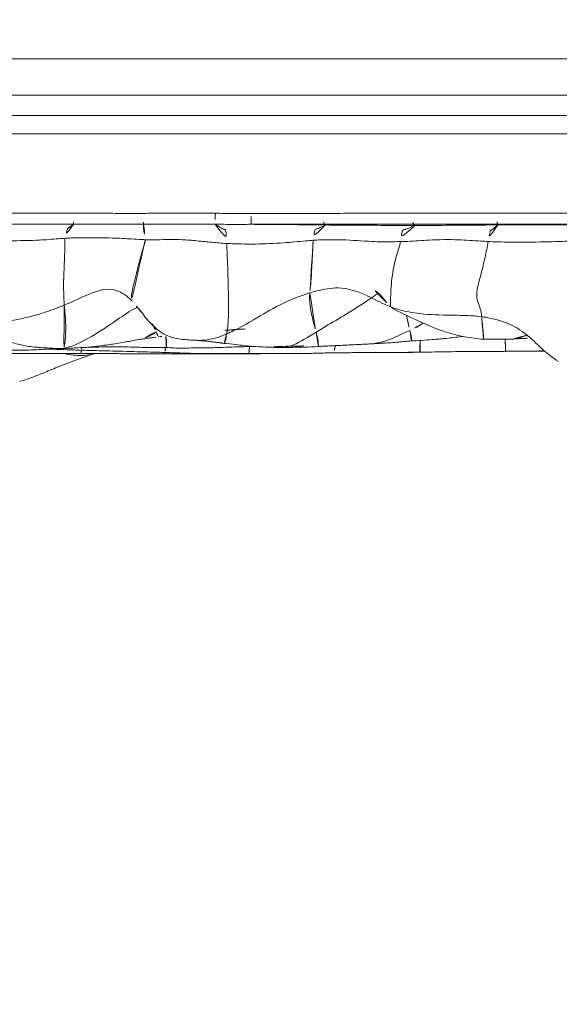
# Model space of a CAD drawing. Units: millimetres. Extents: x -605615326 to 17, y -1703671404 to 113.
# Drawn here: x -605612165 to -605612151, y -1703670319 to -1703670292 of the extents above; entities that cross this region are included whole.
import ezdxf

# ---------------------------------------------------------------- set-up
doc = ezdxf.new("R2010")
doc.units = ezdxf.units.MM
doc.layers.get('0').update_dxf_attribs({"lineweight": 9, "true_color": 0x1c1c1c})
doc.layers.get('Defpoints').update_dxf_attribs({"color": 3, "lineweight": 0})
doc.styles.add('2F обычный', font='Montserrat-Light.ttf', dxfattribs={"width": 0.8})
doc.dimstyles.new('stroitelniy3', dxfattribs={"dimtxt": 80, "dimasz": 30, "dimexe": 5, "dimexo": 10, "dimgap": 20, "dimtad": 1, "dimtoh": 1, "dimdec": 0, "dimrnd": 5, "dimtxsty": '2F обычный', "dimblk": 'ARCHTICK', "dimcen": 0.09, "dimdle": 2, "dimadec": 0, "dimazin": 2, "dimtfac": 1, "dimtdec": 0, "dimtmove": 1, "dimatfit": 3, "dimfxl": 10, "dimtfill": 1, "dimtolj": 1, "dimtzin": 0, "dimarcsym": 1})

# ---------------------------------------------------------------- blocks, each defined once
blk = doc.blocks.new('A$C26cb9698')
at = {"linetype": 'Continuous', "lineweight": 13}
for p, q in [((242.058, 43.231), (242.052, 43.224)), ((251.395, 43.298), (251.397, 43.297)), ((3.32, 37.281), (374.103, 37.281)), ((374.1, 36.781), (3.32, 36.781)), ((22.984, 36.227), (353.01, 36.227)), ((353.01, 35.228), (22.984, 35.228))]:
    blk.add_line(p, q, dxfattribs=at)
for centre, major_axis, ratio, start_param, end_param in [((242.281, 39.452), (0, -0.3), 0.000001, 3.193494, 4.712389), ((244.585, 39.455), (0, -0.3), 0.000002, 3.191944, 4.712389), ((247.028, 39.456), (0.001, -0.3), 0.00003, 3.196136, 4.712386), ((249.998, 39.454), (-0.003, -0.3), 0.000018, 1.570805, 3.094931), ((251.965, 39.456), (0.001, -0.3), 0.000002, 3.190852, 4.712389), ((253.878, 39.452), (-0.001, -0.3), 0.00003, 3.19337, 4.712389)]:
    blk.add_ellipse(centre, major_axis=major_axis, ratio=ratio, start_param=start_param, end_param=end_param, dxfattribs=at)
for points, knots in [([(255.347, 44.059), (255.212, 44.014), (255, 43.938), (254.725, 43.831), (254.52, 43.748), (254.3, 43.656), (254.038, 43.558), (253.699, 43.424), (253.448, 43.342), (253.292, 43.294)], [0, 0, 0, 0, 0.191744, 0.304242, 0.40157, 0.505281, 0.644113, 0.780109, 1, 1, 1, 1]), ([(241.596, 42.688), (241.512, 42.752), (241.344, 42.887), (241.097, 43.13), (240.839, 43.348), (240.686, 43.46), (240.61, 43.51)], [0, 0, 0, 0, 0.27659, 0.531628, 0.766888, 1, 1, 1, 1]), ([(242.058, 43.231), (241.993, 43.23), (241.737, 43.229), (241.377, 43.229), (241.081, 43.225), (240.979, 43.223)], [0, 0, 0, 0, 0.178528, 0.714111, 1, 1, 1, 1]), ([(242.064, 42.89), (242.062, 43.002), (242.057, 43.296), (242.06, 43.234), (242.058, 43.23), (242.058, 43.231)], [0, 0, 0, 0, 0.486067, 0.871517, 1, 1, 1, 1]), ([(244.403, 43.256), (244.338, 43.255), (244.078, 43.25), (243.557, 43.24), (242.905, 43.236), (242.384, 43.233), (242.123, 43.232), (242.058, 43.231)], [0, 0, 0, 0, 0.083333, 0.333333, 0.666667, 0.916667, 1, 1, 1, 1]), ([(244.396, 42.939), (244.395, 42.964), (244.386, 43.138), (244.395, 43.278), (244.403, 43.25), (244.403, 43.255), (244.403, 43.256)], [0, 0, 0, 0, 0.075198, 0.537599, 0.8844, 1, 1, 1, 1]), ([(245.135, 43.267), (244.957, 43.264), (244.713, 43.261), (244.469, 43.257), (244.403, 43.256)], [0, 0, 0, 0, 0.732303, 1, 1, 1, 1]), ([(246.72, 43.08), (246.72, 43.111), (246.727, 43.153), (246.734, 43.147), (246.745, 43.249), (246.748, 43.271)], [0, 0, 0, 0, 0.225063, 0.710574, 1, 1, 1, 1]), ([(248.277, 43.126), (248.175, 43.128), (248.006, 43.129), (247.768, 43.116), (247.502, 43.12), (247.304, 43.109), (247.185, 43.1)], [0, 0, 0, 0, 0.273124, 0.455863, 0.672636, 1, 1, 1, 1]), ([(247.241, 42.707), (247.3, 42.742), (247.545, 42.889), (247.883, 43.106), (248.181, 43.129), (248.267, 43.126)], [0, 0, 0, 0, 0.192137, 0.768547, 1, 1, 1, 1]), ([(249.085, 43.29), (249.021, 43.29), (248.762, 43.29), (248.244, 43.286), (247.749, 43.286), (247.448, 43.288), (247.405, 43.288)], [0, 0, 0, 0, 0.11558, 0.462321, 0.924642, 1, 1, 1, 1]), ([(249.759, 43.013), (249.656, 43.023), (249.478, 43.042), (249.236, 43.071), (249.002, 43.1), (248.69, 43.112), (248.43, 43.123), (248.268, 43.126)], [0, 0, 0, 0, 0.232775, 0.387804, 0.505088, 0.694478, 1, 1, 1, 1]), ([(251.348, 43.124), (251.197, 43.137), (250.94, 43.15), (250.621, 43.136), (250.407, 43.136), (250.253, 43.136), (250.094, 43.134), (249.852, 43.124), (249.486, 43.113), (249.191, 43.103), (249.019, 43.097)], [0, 0, 0, 0, 0.196541, 0.335412, 0.415356, 0.471787, 0.531246, 0.617909, 0.773375, 1, 1, 1, 1]), ([(249.063, 43.098), (249.069, 43.168), (249.075, 43.261), (249.083, 43.289), (249.085, 43.29)], [0, 0, 0, 0, 0.731102, 1, 1, 1, 1]), ([(249.085, 43.29), (249.088, 43.292), (249.093, 43.296), (249.099, 43.297), (249.102, 43.297)], [0, 0, 0, 0, 0.39763, 1, 1, 1, 1]), ([(251.376, 43.263), (251.313, 43.265), (251.058, 43.273), (250.549, 43.292), (249.913, 43.29), (249.404, 43.291), (249.149, 43.29), (249.085, 43.29)], [0, 0, 0, 0, 0.083333, 0.333333, 0.666667, 0.916667, 1, 1, 1, 1]), ([(251.349, 42.821), (251.345, 42.853), (251.336, 42.93), (251.33, 43.033), (251.335, 43.104), (251.343, 43.123), (251.347, 43.124), (251.347, 43.124)], [0, 0, 0, 0, 0.179878, 0.446958, 0.714037, 0.981116, 1, 1, 1, 1]), ([(253.577, 43.126), (253.403, 43.119), (253.117, 43.111), (252.761, 43.104), (252.414, 43.108), (251.952, 43.128), (251.57, 43.127), (251.348, 43.124)], [0, 0, 0, 0, 0.240378, 0.391795, 0.488771, 0.702968, 1, 1, 1, 1]), ([(251.361, 43.119), (251.364, 43.151), (251.369, 43.204), (251.374, 43.249), (251.376, 43.263)], [0, 0, 0, 0, 0.59648, 1, 1, 1, 1]), ([(251.376, 43.263), (251.378, 43.276), (251.384, 43.294), (251.391, 43.298), (251.395, 43.298)], [0, 0, 0, 0, 0.39555, 1, 1, 1, 1]), ([(253.663, 43.2), (253.599, 43.202), (253.345, 43.209), (252.836, 43.222), (252.201, 43.24), (251.694, 43.252), (251.44, 43.261), (251.376, 43.263)], [0, 0, 0, 0, 0.083333, 0.333333, 0.666667, 0.916667, 1, 1, 1, 1]), ([(252.127, 42.025), (252.138, 42.03), (252.339, 42.123), (252.748, 42.418), (253.321, 42.792), (253.812, 43.065), (254.084, 43.133), (254.154, 43.144)], [0, 0, 0, 0, 0.015528, 0.28402, 0.64201, 0.910503, 1, 1, 1, 1]), ([(254.174, 43.154), (254.035, 43.149), (253.813, 43.138), (253.515, 43.121), (253.295, 43.102), (253.095, 43.074), (252.893, 43.046), (252.69, 43.016), (252.449, 42.974), (252.265, 42.939), (252.15, 42.916)], [0, 0, 0, 0, 0.207048, 0.329624, 0.431009, 0.535261, 0.631969, 0.721844, 0.824233, 1, 1, 1, 1]), ([(254.136, 43.295), (254.002, 43.321), (253.732, 43.36), (253.455, 43.336), (253.324, 43.302)], [0, 0, 0, 0, 0.50379, 1, 1, 1, 1]), ([(253.663, 43.2), (253.664, 43.224), (253.672, 43.284), (253.68, 43.293), (253.687, 43.293)], [0, 0, 0, 0, 0.25482, 1, 1, 1, 1]), ([(254.608, 43.17), (254.551, 43.172), (254.366, 43.178), (254.116, 43.186), (253.857, 43.194), (253.728, 43.198), (253.663, 43.2)], [0, 0, 0, 0, 0.178096, 0.589048, 0.794524, 1, 1, 1, 1]), ([(254.133, 41.967), (254.128, 42.017), (254.107, 42.211), (254.087, 42.569), (254.101, 42.878), (254.121, 43.079), (254.147, 43.134), (254.154, 43.144)], [0, 0, 0, 0, 0.083333, 0.333333, 0.666667, 0.916667, 1, 1, 1, 1]), ([(254.154, 43.144), (254.225, 43.155), (254.305, 43.157), (254.383, 43.153), (254.393, 43.152)], [0, 0, 0, 0, 0.882855, 1, 1, 1, 1]), ([(256.213, 43.206), (256.023, 43.203), (255.685, 43.197), (255.243, 43.203), (254.909, 43.189), (254.653, 43.173), (254.463, 43.161), (254.34, 43.154), (254.315, 43.152)], [0, 0, 0, 0, 0.311306, 0.545002, 0.705103, 0.809929, 0.96209, 1, 1, 1, 1]), ([(256.52, 42.66), (256.411, 42.696), (256.137, 42.787), (255.836, 42.916), (255.457, 43.023), (255.147, 43.092), (254.941, 43.116), (254.723, 43.131), (254.531, 43.144), (254.391, 43.152)], [0, 0, 0, 0, 0.120653, 0.318646, 0.489848, 0.66057, 0.702172, 0.773099, 1, 1, 1, 1]), ([(241.965, 42.902), (241.797, 42.893), (241.598, 42.882), (241.411, 42.867), (241.382, 42.864)], [0, 0, 0, 0, 0.840098, 1, 1, 1, 1]), ([(241.472, 42.79), (241.575, 42.831), (241.738, 42.889), (241.907, 42.902), (241.968, 42.902)], [0, 0, 0, 0, 0.637309, 1, 1, 1, 1]), ([(242.707, 42.284), (242.704, 42.313), (242.696, 42.421), (242.672, 42.619), (242.651, 42.879), (242.661, 42.901), (242.662, 42.9)], [0, 0, 0, 0, 0.113606, 0.454424, 0.908847, 1, 1, 1, 1]), ([(245.178, 42.045), (244.953, 42.16), (244.583, 42.336), (244.118, 42.549), (243.784, 42.675), (243.485, 42.765), (243.117, 42.849), (242.832, 42.887), (242.662, 42.9)], [0, 0, 0, 0, 0.266892, 0.436195, 0.549355, 0.651068, 0.790044, 1, 1, 1, 1]), ([(244.633, 42.948), (244.442, 42.938), (244.127, 42.916), (243.661, 42.879), (243.386, 42.842), (243.229, 42.824), (243.215, 42.822)], [0, 0, 0, 0, 0.403244, 0.667603, 0.969457, 1, 1, 1, 1]), ([(244.674, 42.657), (244.666, 42.687), (244.637, 42.804), (244.624, 42.931), (244.631, 42.948), (244.633, 42.948)], [0, 0, 0, 0, 0.2067, 0.826801, 1, 1, 1, 1]), ([(244.674, 42.657), (244.738, 42.685), (244.995, 42.809), (245.374, 42.984), (245.71, 43.028), (245.835, 43.032)], [0, 0, 0, 0, 0.173278, 0.693113, 1, 1, 1, 1]), ([(247.241, 42.707), (247.23, 42.742), (247.189, 42.883), (247.173, 43.063), (247.181, 43.098), (247.184, 43.099)], [0, 0, 0, 0, 0.185824, 0.743294, 1, 1, 1, 1]), ([(248.418, 43.094), (248.221, 43.096), (247.981, 43.094), (247.712, 43.09), (247.617, 43.084), (247.59, 43.077), (247.587, 43.074), (247.587, 43.073)], [0, 0, 0, 0, 0.580834, 0.775779, 0.916742, 0.973005, 1, 1, 1, 1]), ([(249.69, 42.755), (249.696, 42.79), (249.709, 42.913), (249.739, 43), (249.755, 43.012), (249.757, 43.013)], [0, 0, 0, 0, 0.21784, 0.87136, 1, 1, 1, 1]), ([(249.69, 42.755), (249.769, 42.792), (250.034, 42.898), (250.317, 42.935), (250.515, 42.93)], [0, 0, 0, 0, 0.298418, 1, 1, 1, 1]), ([(251.971, 42.217), (251.848, 42.403), (251.637, 42.615), (251.32, 42.809), (251.109, 42.876), (250.916, 42.905), (250.74, 42.919), (250.594, 42.927), (250.519, 42.93), (250.486, 42.931)], [0, 0, 0, 0, 0.375895, 0.527612, 0.65019, 0.746947, 0.831994, 0.914281, 1, 1, 1, 1]), ([(251.616, 42.7), (251.603, 42.726), (251.567, 42.802), (251.564, 42.838), (251.564, 42.836)], [0, 0, 0, 0, 0.297599, 1, 1, 1, 1]), ([(251.616, 42.7), (251.678, 42.745), (251.855, 42.851), (252.051, 42.904), (252.178, 42.92)], [0, 0, 0, 0, 0.362787, 1, 1, 1, 1]), ([(241.612, 42.678), (241.691, 42.624), (241.963, 42.461), (242.341, 42.344), (242.634, 42.294), (242.707, 42.284)], [0, 0, 0, 0, 0.242451, 0.810613, 1, 1, 1, 1]), ([(244.312, 42.46), (244.368, 42.497), (244.483, 42.569), (244.609, 42.629), (244.674, 42.657)], [0, 0, 0, 0, 0.498086, 1, 1, 1, 1]), ([(244.769, 42.254), (244.766, 42.266), (244.751, 42.327), (244.727, 42.426), (244.7, 42.545), (244.684, 42.621), (244.674, 42.657)], [0, 0, 0, 0, 0.077545, 0.38503, 0.692515, 1, 1, 1, 1]), ([(245.542, 41.636), (245.61, 41.684), (245.915, 41.906), (246.426, 42.226), (246.932, 42.516), (247.179, 42.671), (247.241, 42.707)], [0, 0, 0, 0, 0.125737, 0.562868, 0.890717, 1, 1, 1, 1]), ([(247.412, 41.633), (247.414, 41.657), (247.42, 41.752), (247.416, 41.95), (247.354, 42.268), (247.287, 42.538), (247.251, 42.674), (247.241, 42.707)], [0, 0, 0, 0, 0.083333, 0.333333, 0.666667, 0.916667, 1, 1, 1, 1]), ([(247.412, 41.633), (247.482, 41.654), (247.762, 41.748), (248.306, 41.973), (248.891, 42.341), (249.369, 42.606), (249.625, 42.725), (249.69, 42.755)], [0, 0, 0, 0, 0.083333, 0.333333, 0.666667, 0.916667, 1, 1, 1, 1]), ([(249.69, 40.28), (249.688, 40.347), (249.669, 40.636), (249.649, 41.241), (249.631, 42.028), (249.648, 42.526), (249.683, 42.714), (249.69, 42.755)], [0, 0, 0, 0, 0.083333, 0.333333, 0.666667, 0.916667, 1, 1, 1, 1]), ([(251.724, 42.466), (251.698, 42.519), (251.662, 42.597), (251.627, 42.677), (251.616, 42.7)], [0, 0, 0, 0, 0.705893, 1, 1, 1, 1]), ([(254.133, 41.967), (254.19, 41.99), (254.418, 42.081), (254.886, 42.25), (255.544, 42.388), (256.086, 42.496), (256.363, 42.525), (256.432, 42.53)], [0, 0, 0, 0, 0.083333, 0.333333, 0.666667, 0.916667, 1, 1, 1, 1]), ([(242.707, 42.284), (242.777, 42.275), (243.057, 42.251), (243.621, 42.241), (244.33, 42.228), (244.873, 42.125), (245.132, 42.039), (245.196, 42.015)], [0, 0, 0, 0, 0.083333, 0.333333, 0.666667, 0.916667, 1, 1, 1, 1]), ([(245.628, 41.578), (245.628, 41.578), (245.621, 41.58), (245.581, 41.599), (245.482, 41.678), (245.342, 41.871), (245.227, 41.982), (245.162, 42.043)], [0, 0, 0, 0, 0.056231, 0.134916, 0.346211, 0.63695, 1, 1, 1, 1]), ([(251.983, 42.203), (252.031, 42.149), (252.129, 42.033), (252.222, 41.921), (252.272, 41.863)], [0, 0, 0, 0, 0.468049, 1, 1, 1, 1]), ([(244.928, 40.228), (244.936, 40.284), (244.976, 40.404), (245.051, 40.653), (245.131, 40.969), (245.178, 41.322), (245.196, 41.629), (245.204, 41.829), (245.203, 41.951), (245.199, 41.999), (245.196, 42.015)], [0, 0, 0, 0, 0.083333, 0.166667, 0.333333, 0.5, 0.666667, 0.833333, 0.916667, 1, 1, 1, 1]), ([(245.196, 42.015), (245.255, 41.993), (245.49, 41.895), (245.936, 41.642), (246.569, 41.439), (247.099, 41.545), (247.351, 41.614), (247.412, 41.633)], [0, 0, 0, 0, 0.083333, 0.333333, 0.666667, 0.916667, 1, 1, 1, 1]), ([(251.919, 40.178), (251.918, 40.228), (251.981, 40.429), (252.091, 40.836), (252.228, 41.347), (252.306, 41.709), (252.282, 41.837), (252.272, 41.863)], [0, 0, 0, 0, 0.083333, 0.333333, 0.666667, 0.916667, 1, 1, 1, 1]), ([(252.272, 41.863), (252.305, 41.826), (252.458, 41.679), (252.881, 41.439), (253.505, 41.679), (253.878, 41.858), (254.081, 41.946), (254.133, 41.967)], [0, 0, 0, 0, 0.083333, 0.333333, 0.666667, 0.916667, 1, 1, 1, 1]), ([(254.111, 40.137), (254.118, 40.183), (254.117, 40.391), (254.128, 40.813), (254.158, 41.33), (254.147, 41.726), (254.137, 41.92), (254.133, 41.967)], [0, 0, 0, 0, 0.083333, 0.333333, 0.666667, 0.916667, 1, 1, 1, 1]), ([(247.319, 40.193), (247.322, 40.243), (247.334, 40.445), (247.354, 40.857), (247.379, 41.321), (247.4, 41.517), (247.41, 41.61), (247.412, 41.633)], [0, 0, 0, 0, 0.083333, 0.333333, 0.666667, 0.916667, 1, 1, 1, 1]), ([(240.17, 40.21), (240.231, 40.213), (240.479, 40.225), (240.981, 40.238), (241.642, 40.246), (242.187, 40.241), (242.46, 40.23), (242.527, 40.226)], [0, 0, 0, 0, 0.083333, 0.333333, 0.666667, 0.916667, 1, 1, 1, 1]), ([(242.265, 39.773), (242.266, 39.779), (242.293, 39.803), (242.349, 39.834), (242.423, 39.922), (242.48, 39.898), (242.514, 40.141), (242.527, 40.226)], [0, 0, 0, 0, 0.083333, 0.333333, 0.666667, 0.916667, 1, 1, 1, 1]), ([(242.527, 40.226), (242.595, 40.222), (242.867, 40.206), (243.412, 40.168), (244.082, 40.178), (244.599, 40.222), (244.862, 40.227), (244.928, 40.228)], [0, 0, 0, 0, 0.083333, 0.333333, 0.666667, 0.916667, 1, 1, 1, 1]), ([(244.542, 39.79), (244.544, 39.795), (244.589, 39.814), (244.681, 39.851), (244.791, 39.899), (244.896, 39.896), (244.915, 40.143), (244.928, 40.228)], [0, 0, 0, 0, 0.083333, 0.333333, 0.666667, 0.916667, 1, 1, 1, 1]), ([(244.928, 40.228), (244.993, 40.229), (245.252, 40.24), (245.778, 40.229), (246.447, 40.172), (246.981, 40.176), (247.251, 40.188), (247.319, 40.193)], [0, 0, 0, 0, 0.083333, 0.333333, 0.666667, 0.916667, 1, 1, 1, 1]), ([(246.98, 39.774), (246.977, 39.779), (247.018, 39.798), (247.098, 39.816), (247.196, 39.898), (247.279, 39.858), (247.312, 40.114), (247.319, 40.193)], [0, 0, 0, 0, 0.083333, 0.333333, 0.666667, 0.916667, 1, 1, 1, 1]), ([(247.319, 40.193), (247.386, 40.198), (247.657, 40.219), (248.194, 40.274), (248.841, 40.301), (249.36, 40.294), (249.623, 40.283), (249.69, 40.28)], [0, 0, 0, 0, 0.083333, 0.333333, 0.666667, 0.916667, 1, 1, 1, 1]), ([(250, 39.754), (249.997, 39.757), (249.982, 39.765), (249.958, 39.779), (249.929, 39.796), (249.9, 39.814), (249.871, 39.832), (249.842, 39.85), (249.813, 39.869), (249.784, 39.885), (249.754, 39.896), (249.723, 39.905), (249.697, 40.003), (249.694, 40.183), (249.69, 40.28)], [0, 0, 0, 0, 0.046054, 0.132777, 0.219499, 0.306221, 0.392944, 0.479666, 0.566388, 0.653111, 0.739833, 0.826555, 0.913278, 1, 1, 1, 1]), ([(249.69, 40.28), (249.755, 40.277), (249.889, 40.268), (250.161, 40.242), (250.502, 40.207), (250.905, 40.172), (251.268, 40.165), (251.532, 40.182), (251.749, 40.186), (251.861, 40.182), (251.919, 40.178)], [0, 0, 0, 0, 0.083333, 0.166667, 0.333333, 0.5, 0.666667, 0.833333, 0.916667, 1, 1, 1, 1]), ([(251.919, 40.178), (251.976, 40.174), (252.209, 40.164), (252.669, 40.131), (253.356, 40.121), (253.826, 40.125), (254.054, 40.133), (254.111, 40.137)], [0, 0, 0, 0, 0.083333, 0.333333, 0.666667, 0.916667, 1, 1, 1, 1]), ([(251.964, 39.755), (251.965, 39.758), (251.965, 39.765), (251.965, 39.778), (251.965, 39.793), (251.964, 39.809), (251.962, 39.826), (251.961, 39.843), (251.961, 39.856), (251.963, 39.862), (251.963, 39.878), (251.951, 39.962), (251.921, 40.098), (251.919, 40.178)], [0, 0, 0, 0, 0.049884, 0.144896, 0.239907, 0.334919, 0.42993, 0.524942, 0.619954, 0.714965, 0.809977, 0.904988, 1, 1, 1, 1]), ([(254.111, 40.137), (254.172, 40.141), (254.41, 40.161), (254.877, 40.198), (255.455, 40.202), (255.961, 40.223), (256.214, 40.227), (256.278, 40.228)], [0, 0, 0, 0, 0.083333, 0.333333, 0.666667, 0.916667, 1, 1, 1, 1]), ([(253.879, 39.752), (253.882, 39.754), (253.892, 39.762), (253.909, 39.774), (253.928, 39.789), (253.949, 39.806), (253.969, 39.823), (253.989, 39.839), (254.007, 39.852), (254.023, 39.859), (254.039, 39.874), (254.064, 39.944), (254.099, 40.063), (254.111, 40.137)], [0, 0, 0, 0, 0.044935, 0.140441, 0.235948, 0.331454, 0.426961, 0.522467, 0.617974, 0.71348, 0.808987, 0.904493, 1, 1, 1, 1]), ([(240.063, 39.776), (240.123, 39.776), (240.368, 39.774), (240.858, 39.774), (241.47, 39.773), (241.959, 39.773), (242.204, 39.773), (242.265, 39.773)], [0, 0, 0, 0, 0.083333, 0.333333, 0.666667, 0.916667, 1, 1, 1, 1]), ([(240.072, 39.751), (240.118, 39.751), (240.164, 39.751), (240.256, 39.751), (240.302, 39.751), (240.44, 39.75), (240.532, 39.75), (240.808, 39.75), (240.992, 39.75), (241.36, 39.751), (241.545, 39.751), (241.913, 39.751), (242.097, 39.751), (242.281, 39.751)], [0, 0, 0, 0, 0.0625, 0.0625, 0.125, 0.125, 0.25, 0.25, 0.5, 0.5, 0.75, 0.75, 1, 1, 1, 1]), ([(242.281, 39.751), (242.278, 39.754), (242.271, 39.76), (242.264, 39.767), (242.265, 39.773)], [0, 0, 0, 0, 0.348782, 1, 1, 1, 1]), ([(242.265, 39.773), (242.328, 39.773), (242.581, 39.775), (243.087, 39.779), (243.72, 39.784), (244.226, 39.788), (244.479, 39.79), (244.542, 39.79)], [0, 0, 0, 0, 0.083333, 0.333333, 0.666667, 0.916667, 1, 1, 1, 1]), ([(242.281, 39.751), (242.665, 39.752), (243.049, 39.752), (243.625, 39.753), (243.817, 39.753), (244.201, 39.754), (244.393, 39.754), (244.585, 39.754)], [0, 0, 0, 0, 0.5, 0.5, 0.75, 0.75, 1, 1, 1, 1]), ([(244.585, 39.754), (244.575, 39.761), (244.558, 39.772), (244.54, 39.785), (244.542, 39.79)], [0, 0, 0, 0, 0.592389, 1, 1, 1, 1]), ([(244.542, 39.79), (244.61, 39.79), (244.881, 39.788), (245.423, 39.785), (246.1, 39.78), (246.642, 39.777), (246.913, 39.775), (246.98, 39.774)], [0, 0, 0, 0, 0.083333, 0.333333, 0.666667, 0.916667, 1, 1, 1, 1]), ([(244.585, 39.754), (244.789, 39.754), (244.992, 39.754), (245.399, 39.755), (245.603, 39.755), (246.01, 39.755), (246.213, 39.755), (246.518, 39.755), (246.62, 39.755), (246.824, 39.755), (246.925, 39.756), (247.027, 39.756)], [0, 0, 0, 0, 0.25, 0.25, 0.5, 0.5, 0.75, 0.75, 0.875, 0.875, 1, 1, 1, 1]), ([(247.027, 39.756), (247.023, 39.757), (247.004, 39.763), (246.983, 39.769), (246.98, 39.774)], [0, 0, 0, 0, 0.205641, 1, 1, 1, 1]), ([(246.98, 39.774), (247.065, 39.773), (247.233, 39.771), (247.485, 39.768), (247.736, 39.766), (247.988, 39.764), (248.24, 39.762), (248.492, 39.76), (248.744, 39.758), (248.92, 39.757), (249.011, 39.756), (249.019, 39.756)], [0, 0, 0, 0, 0.123568, 0.247135, 0.370703, 0.49427, 0.617838, 0.741406, 0.864973, 0.988541, 1, 1, 1, 1]), ([(247.027, 39.756), (247.193, 39.756), (247.359, 39.757), (247.691, 39.756), (247.857, 39.756), (248.189, 39.756), (248.355, 39.755), (248.687, 39.755), (248.853, 39.756), (249.019, 39.756)], [0, 0, 0, 0, 0.25, 0.25, 0.5, 0.5, 0.75, 0.75, 1, 1, 1, 1]), ([(249.019, 39.756), (249.101, 39.757), (249.183, 39.757), (249.346, 39.757), (249.428, 39.757), (249.592, 39.757), (249.673, 39.757), (249.837, 39.756), (249.919, 39.755), (250, 39.754)], [0, 0, 0, 0, 0.25, 0.25, 0.5, 0.5, 0.75, 0.75, 1, 1, 1, 1]), ([(249.019, 39.756), (249.019, 39.754), (249.019, 39.745), (249.019, 39.713), (249.019, 39.69), (249.02, 39.635), (249.02, 39.603), (249.02, 39.532), (249.02, 39.495), (249.02, 39.457)], [0, 0, 0, 0, 0.25, 0.25, 0.5, 0.5, 0.75, 0.75, 1, 1, 1, 1]), ([(250, 39.754), (250.082, 39.753), (250.164, 39.753), (250.328, 39.752), (250.41, 39.753), (250.573, 39.753), (250.655, 39.753), (250.819, 39.753), (250.901, 39.753), (251.146, 39.754), (251.31, 39.754), (251.555, 39.754), (251.637, 39.754), (251.76, 39.755), (251.801, 39.755), (251.883, 39.755), (251.924, 39.755), (251.964, 39.755)], [0, 0, 0, 0, 0.125, 0.125, 0.25, 0.25, 0.375, 0.375, 0.5, 0.5, 0.75, 0.75, 0.875, 0.875, 0.9375, 0.9375, 1, 1, 1, 1]), ([(251.964, 39.755), (252.004, 39.756), (252.044, 39.755), (252.124, 39.755), (252.164, 39.755), (252.284, 39.755), (252.363, 39.755), (252.523, 39.756), (252.603, 39.756), (252.762, 39.755), (252.842, 39.755), (253.002, 39.754), (253.081, 39.754), (253.241, 39.754), (253.321, 39.753), (253.48, 39.753), (253.56, 39.752), (253.68, 39.752), (253.72, 39.752), (253.799, 39.752), (253.839, 39.752), (253.879, 39.752)], [0, 0, 0, 0, 0.0625, 0.0625, 0.125, 0.125, 0.25, 0.25, 0.375, 0.375, 0.5, 0.5, 0.625, 0.625, 0.75, 0.75, 0.875, 0.875, 0.9375, 0.9375, 1, 1, 1, 1]), ([(253.879, 39.752), (253.978, 39.751), (254.076, 39.751), (254.273, 39.75), (254.371, 39.75), (254.568, 39.749), (254.666, 39.749), (254.863, 39.749), (254.961, 39.749), (255.453, 39.749), (255.846, 39.749), (256.24, 39.749)], [0, 0, 0, 0, 0.125, 0.125, 0.25, 0.25, 0.375, 0.375, 0.5, 0.5, 1, 1, 1, 1]), ([(242.281, 39.452), (242.097, 39.452), (241.913, 39.451), (241.545, 39.451), (241.361, 39.451), (240.993, 39.451), (240.809, 39.45), (240.533, 39.451), (240.441, 39.451), (240.303, 39.451), (240.257, 39.451), (240.165, 39.451), (240.119, 39.452), (240.073, 39.452)], [0, 0, 0, 0, 0.25, 0.25, 0.5, 0.5, 0.75, 0.75, 0.875, 0.875, 0.9375, 0.9375, 1, 1, 1, 1]), ([(244.585, 39.455), (244.393, 39.454), (244.201, 39.454), (243.817, 39.454), (243.625, 39.453), (243.049, 39.453), (242.665, 39.452), (242.281, 39.452)], [0, 0, 0, 0, 0.25, 0.25, 0.5, 0.5, 1, 1, 1, 1]), ([(247.028, 39.456), (246.824, 39.456), (246.621, 39.456), (246.214, 39.455), (246.01, 39.455), (245.603, 39.455), (245.4, 39.455), (244.992, 39.455), (244.789, 39.455), (244.585, 39.455)], [0, 0, 0, 0, 0.25, 0.25, 0.5, 0.5, 0.75, 0.75, 1, 1, 1, 1]), ([(249.02, 39.457), (248.854, 39.456), (248.688, 39.456), (248.356, 39.456), (248.19, 39.456), (247.858, 39.457), (247.692, 39.457), (247.36, 39.457), (247.194, 39.457), (247.028, 39.456)], [0, 0, 0, 0, 0.25, 0.25, 0.5, 0.5, 0.75, 0.75, 1, 1, 1, 1]), ([(249.998, 39.454), (249.916, 39.455), (249.835, 39.456), (249.672, 39.457), (249.59, 39.458), (249.346, 39.458), (249.183, 39.457), (249.02, 39.457)], [0, 0, 0, 0, 0.25, 0.25, 0.5, 0.5, 1, 1, 1, 1]), ([(251.965, 39.456), (251.883, 39.456), (251.801, 39.455), (251.637, 39.455), (251.555, 39.455), (251.31, 39.454), (251.146, 39.454), (250.818, 39.454), (250.654, 39.453), (250.326, 39.453), (250.162, 39.453), (249.998, 39.454)], [0, 0, 0, 0, 0.125, 0.125, 0.25, 0.25, 0.5, 0.5, 0.75, 0.75, 1, 1, 1, 1]), ([(253.878, 39.452), (253.838, 39.453), (253.798, 39.453), (253.718, 39.453), (253.679, 39.453), (253.559, 39.453), (253.479, 39.453), (253.24, 39.454), (253.081, 39.454), (252.842, 39.455), (252.762, 39.456), (252.603, 39.456), (252.523, 39.456), (252.364, 39.456), (252.284, 39.456), (252.165, 39.456), (252.125, 39.456), (252.045, 39.456), (252.005, 39.456), (251.965, 39.456)], [0, 0, 0, 0, 0.0625, 0.0625, 0.125, 0.125, 0.25, 0.25, 0.5, 0.5, 0.625, 0.625, 0.75, 0.75, 0.875, 0.875, 0.9375, 0.9375, 1, 1, 1, 1]), ([(256.24, 39.45), (255.846, 39.45), (255.452, 39.449), (254.862, 39.449), (254.665, 39.449), (254.37, 39.45), (254.271, 39.451), (254.075, 39.451), (253.976, 39.452), (253.878, 39.452)], [0, 0, 0, 0, 0.5, 0.5, 0.75, 0.75, 0.875, 0.875, 1, 1, 1, 1])]:
    blk.add_open_spline(points, degree=3, knots=knots, dxfattribs=at)
for points, degree in [([(241.143, 43.222), (240.982, 43.222)], 1), ([(244.958, 43.264), (244.401, 43.25)], 1), ([(246.748, 43.269), (244.958, 43.264)], 1), ([(247.408, 43.288), (246.748, 43.269)], 1), ([(249.102, 43.297), (247.409, 43.288)], 1), ([(251.397, 43.297), (249.102, 43.297)], 1), ([(253.687, 43.293), (252.541, 43.295), (251.395, 43.298)], 2), ([(253.66, 43.134), (253.661, 43.16), (253.662, 43.183), (253.663, 43.2)], 3), ([(256.038, 43.287), (254.861, 43.29), (253.687, 43.293)], 2), ([(254.154, 43.144), (254.161, 43.154), (254.167, 43.157), (254.172, 43.155)], 3), ([(254.392, 43.152), (254.174, 43.154)], 1), ([(242.662, 42.9), (241.963, 42.902)], 1), ([(245.818, 43.031), (245.203, 43.002), (244.633, 42.948)], 2), ([(247.185, 43.1), (246.542, 43.066), (245.827, 43.032)], 2), ([(249.019, 43.097), (248.965, 43.097)], 1), ([(250.483, 42.931), (250.066, 42.97), (249.76, 43.013)], 2), ([(251.564, 42.836), (251.476, 42.826), (251.387, 42.816), (251.298, 42.807)], 3), ([(252.145, 42.915), (251.564, 42.836)], 1), ([(249.728, 42.657), (249.44, 42.631), (249.147, 42.618)], 2), ([(242.527, 40.226), (242.538, 40.295), (242.569, 40.44), (242.617, 40.662), (242.666, 40.876), (242.723, 41.104), (242.795, 41.367), (242.847, 41.61), (242.843, 41.779), (242.809, 41.898), (242.771, 41.996), (242.738, 42.086), (242.719, 42.183), (242.71, 42.251), (242.707, 42.284)], 3), ([(252.134, 42.022), (251.969, 42.219)], 1), ([(249.019, 39.756), (249.019, 39.756), (249.019, 39.756), (249.019, 39.756)], 3), ([(249.019, 39.756), (249.019, 39.756), (249.019, 39.756), (249.019, 39.756)], 3)]:
    blk.add_open_spline(points, degree=degree, dxfattribs=at)
blk = doc.blocks.new('_ArchTick')
at = {"color": 0, "linetype": 'ByBlock', "const_width": 0.15}
blk.add_lwpolyline([(-0.5, -0.5), (0.5, 0.5)], dxfattribs=at)
blk = doc.blocks.new('*D174')
at = {"color": 0, "lineweight": -2, "transparency": 16777216}
for p, q in [((-605612452.915, -1703670137.142), (-605612452.915, -1703670443.818)), ((-605611371.252, -1703670171.833), (-605611371.252, -1703670443.818)), ((-605612454.915, -1703670438.818), (-605611369.252, -1703670438.818))]:
    blk.add_line(p, q, dxfattribs=at)
at = {"layer": 'Defpoints', "color": 0, "lineweight": 30, "transparency": 16777216}
for p in [(-605612452.915, -1703670127.142), (-605611371.252, -1703670161.833), (-605611371.252, -1703670438.818)]:
    blk.add_point(p, dxfattribs=at)
at = {"color": 0, "lineweight": -2, "transparency": 16777216, "xscale": 25, "yscale": 25, "zscale": 25, "rotation": 180}
blk.add_blockref('_ArchTick', (-605612452.915, -1703670438.818), dxfattribs=at)
at = {"color": 0, "lineweight": -2, "transparency": 16777216, "xscale": 25, "yscale": 25, "zscale": 25}
blk.add_blockref('_ArchTick', (-605611371.252, -1703670438.818), dxfattribs=at)
at = {"color": 0, "transparency": 16777216, "insert": (-605611912.083, -1703670393.461), "char_height": 50, "attachment_point": 5, "style": '2F обычный', "bg_fill": 3, "box_fill_scale": 1.1, "bg_fill_color": 256, "bg_fill_true_color": 13158600, "bg_fill_transparency": 0}
blk.add_mtext('\\A1;1080', dxfattribs=at)

msp = doc.modelspace()

# ---------------------------------------------------------------- block references
at = {"rotation": 180}
msp.add_blockref('A$C26cb9698', (-605611910.084, -1703670257.616), dxfattribs=at)

# ---------------------------------------------------------------- next in the draw order: dimensions: what is measured, and where the dimension line sits
at = {"color": 252}
dim = msp.add_linear_dim(base=(-605611371.252, -1703670438.818), p1=(-605612452.915, -1703670127.142), p2=(-605611371.252, -1703670161.833), dimstyle='stroitelniy3', override={"dimtxt": 50, "dimasz": 25}, dxfattribs=at)
dim.commit()
dim.dimension.update_dxf_attribs({"geometry": '*D174', "text_midpoint": (-605611912.083, -1703670393.461)})

doc.saveas('drawing.dxf')
